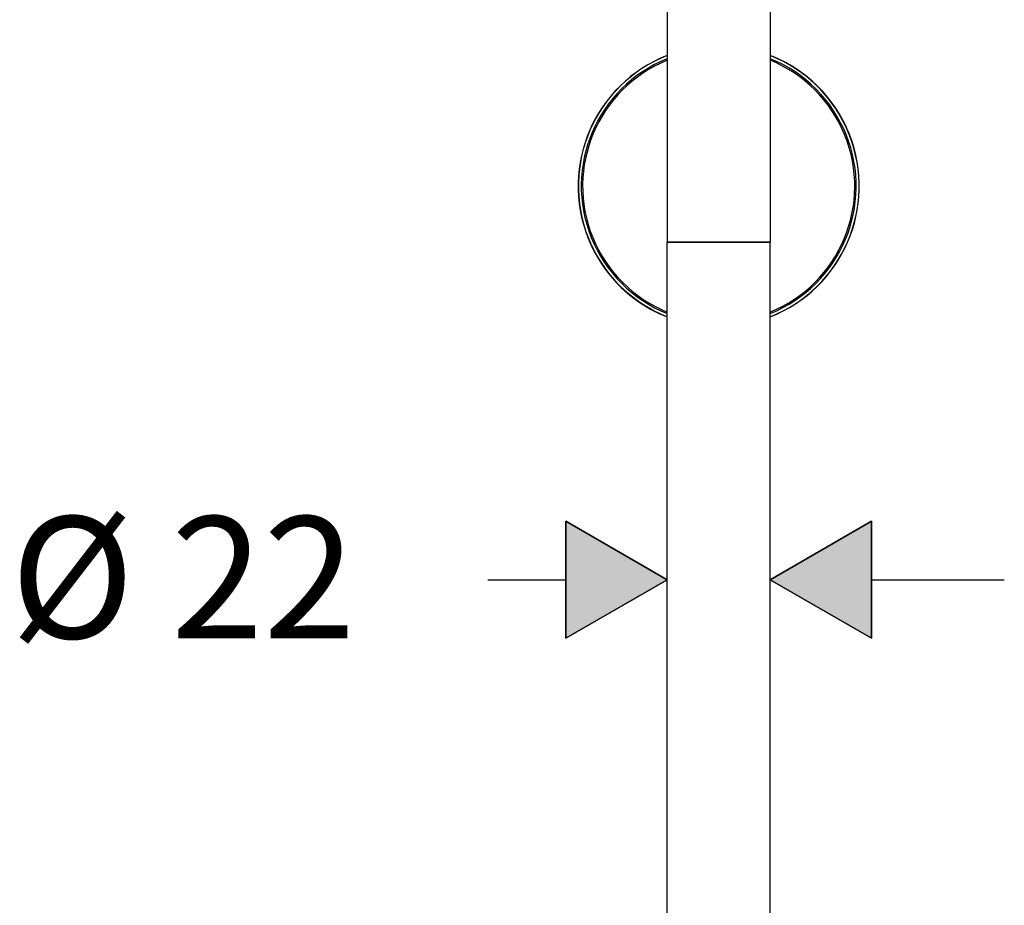
# Model space of a CAD drawing. Units: inches. Extents: x -1948 to 629, y -261 to 2315.
# Drawn here: x -1496 to -1285, y 1677 to 1867 of the extents above; entities that cross this region are included whole.
import ezdxf

# ---------------------------------------------------------------- set-up
doc = ezdxf.new("R2010")
doc.units = ezdxf.units.IN
doc.header["$MEASUREMENT"] = 0
doc.layers.add('Layer 1', color=7, linetype='Continuous')

msp = doc.modelspace()

# ---------------------------------------------------------------- hatches: boundary and pattern name
at = {"layer": 'Layer 1', "lineweight": 25}
h = msp.add_hatch(color=256, dxfattribs=at)
h.dxf.hatch_style = 2
h.paths.add_polyline_path([(-1379.21, 1734.13), (-1379.21, 1759.26), (-1357.45, 1746.7)])
h = msp.add_hatch(color=256, dxfattribs=at)
h.dxf.hatch_style = 2
h.paths.add_polyline_path([(-1379.21, 1734.13), (-1357.45, 1746.7), (-1379.21, 1759.26)])
h = msp.add_hatch(color=256, dxfattribs=at)
h.dxf.hatch_style = 2
h.paths.add_polyline_path([(-1313.57, 1759.26), (-1313.57, 1734.13), (-1335.33, 1746.7)])
h = msp.add_hatch(color=256, dxfattribs=at)
h.dxf.hatch_style = 2
h.paths.add_polyline_path([(-1313.57, 1759.26), (-1335.33, 1746.7), (-1313.57, 1734.13)])

# ---------------------------------------------------------------- linework, layer by layer
for points in [[(-1357.44, 1876.48), (-1357.44, 1819.18)], [(-1335.33, 1876.48), (-1335.33, 1819.18)], [(-1357.45, 1596.2), (-1357.45, 1819.18)], [(-1341.09, 1819.18), (-1357.45, 1819.18)], [(-1357.44, 1819.18), (-1346.39, 1819.18)], [(-1346.39, 1819.18), (-1335.33, 1819.18)], [(-1335.33, 1819.18), (-1341.09, 1819.18)], [(-1335.33, 1611.58), (-1335.33, 1819.18)], [(-1379.21, 1734.13), (-1379.21, 1759.26), (-1357.45, 1746.7), (-1379.21, 1734.13)], [(-1379.21, 1734.13), (-1357.45, 1746.7), (-1379.21, 1759.26), (-1379.21, 1734.13)], [(-1379.21, 1734.13), (-1357.45, 1746.7), (-1379.21, 1759.26), (-1379.21, 1734.13)], [(-1313.57, 1759.26), (-1313.57, 1734.13), (-1335.33, 1746.7), (-1313.57, 1759.26)], [(-1313.57, 1759.26), (-1335.33, 1746.7), (-1313.57, 1734.13), (-1313.57, 1759.26)], [(-1313.57, 1759.26), (-1335.33, 1746.7), (-1313.57, 1734.13), (-1313.57, 1759.26)], [(-1395.93, 1746.7), (-1379.21, 1746.7)], [(-1313.57, 1746.7), (-1285.07, 1746.7)]]:
    msp.add_lwpolyline(points, dxfattribs=at)
for points in [[(-1357.45, 1859.32), (-1372.96, 1853.22), (-1380.58, 1835.69), (-1374.47, 1820.18), (-1371.41, 1812.39), (-1365.24, 1806.22), (-1357.45, 1803.16)], [(-1357.45, 1859.32), (-1372.96, 1853.22), (-1380.58, 1835.69), (-1374.47, 1820.19), (-1374.01, 1819.01), (-1373.48, 1817.88), (-1372.88, 1816.77)], [(-1357.45, 1859.28), (-1372.93, 1853.17), (-1380.54, 1835.67), (-1374.43, 1820.18), (-1371.84, 1813.62), (-1367.03, 1808.17), (-1360.84, 1804.79)], [(-1357.45, 1859.28), (-1372.93, 1853.18), (-1380.53, 1835.67), (-1374.43, 1820.19), (-1371.36, 1812.42), (-1365.21, 1806.27), (-1357.45, 1803.2)], [(-1357.45, 1858.61), (-1372.56, 1852.5), (-1379.86, 1835.3), (-1373.75, 1820.19), (-1370.75, 1812.76), (-1364.87, 1806.88), (-1357.45, 1803.88)], [(-1335.33, 1803.16), (-1319.82, 1809.27), (-1312.2, 1826.79), (-1318.31, 1842.3), (-1321.37, 1850.09), (-1327.54, 1856.26), (-1335.33, 1859.32)], [(-1335.33, 1803.2), (-1319.84, 1809.31), (-1312.24, 1826.81), (-1318.35, 1842.3), (-1321.41, 1850.07), (-1327.56, 1856.22), (-1335.33, 1859.28)], [(-1335.33, 1803.88), (-1320.22, 1809.99), (-1312.92, 1827.19), (-1319.02, 1842.3), (-1322.02, 1849.72), (-1327.91, 1855.61), (-1335.33, 1858.61)], [(-1357.45, 1858.28), (-1372.38, 1852.17), (-1379.53, 1835.12), (-1373.43, 1820.19), (-1370.46, 1812.93), (-1364.7, 1807.17), (-1357.45, 1804.2)], [(-1335.33, 1804.2), (-1320.4, 1810.31), (-1313.24, 1827.36), (-1319.35, 1842.3), (-1322.32, 1849.55), (-1328.07, 1855.31), (-1335.33, 1858.28)], [(-1335.33, 1803.2), (-1319.85, 1809.31), (-1312.24, 1826.82), (-1318.35, 1842.3), (-1320.94, 1848.86), (-1325.74, 1854.31), (-1331.94, 1857.69)], [(-1335.33, 1803.16), (-1319.82, 1809.27), (-1312.2, 1826.79), (-1318.3, 1842.3), (-1318.77, 1843.47), (-1319.3, 1844.61), (-1319.9, 1845.71)]]:
    msp.add_open_spline(points, degree=3, knots=[0, 0, 0, 0, 1, 1, 1, 2, 2, 2, 2], dxfattribs=at)
for points in [[(-1319.9, 1845.71), (-1323.29, 1851.92), (-1328.75, 1856.74), (-1335.33, 1859.32)], [(-1331.94, 1857.69), (-1333.03, 1858.29), (-1334.17, 1858.82), (-1335.33, 1859.28)], [(-1372.88, 1816.77), (-1369.48, 1810.57), (-1364.02, 1805.75), (-1357.45, 1803.16)], [(-1360.84, 1804.79), (-1359.74, 1804.19), (-1358.61, 1803.66), (-1357.45, 1803.2)]]:
    msp.add_open_spline(points, degree=3, dxfattribs=at)

# ---------------------------------------------------------------- texts
at = {"layer": 'Layer 1', "lineweight": 25, "insert": (-1498.48, 1734.13), "char_height": 26.1657, "attachment_point": 7}
msp.add_mtext('\\fFuturaTOT|b0|i0|c0|p34;\\W1;Ø 22', dxfattribs=at)

doc.saveas('drawing.dxf')
